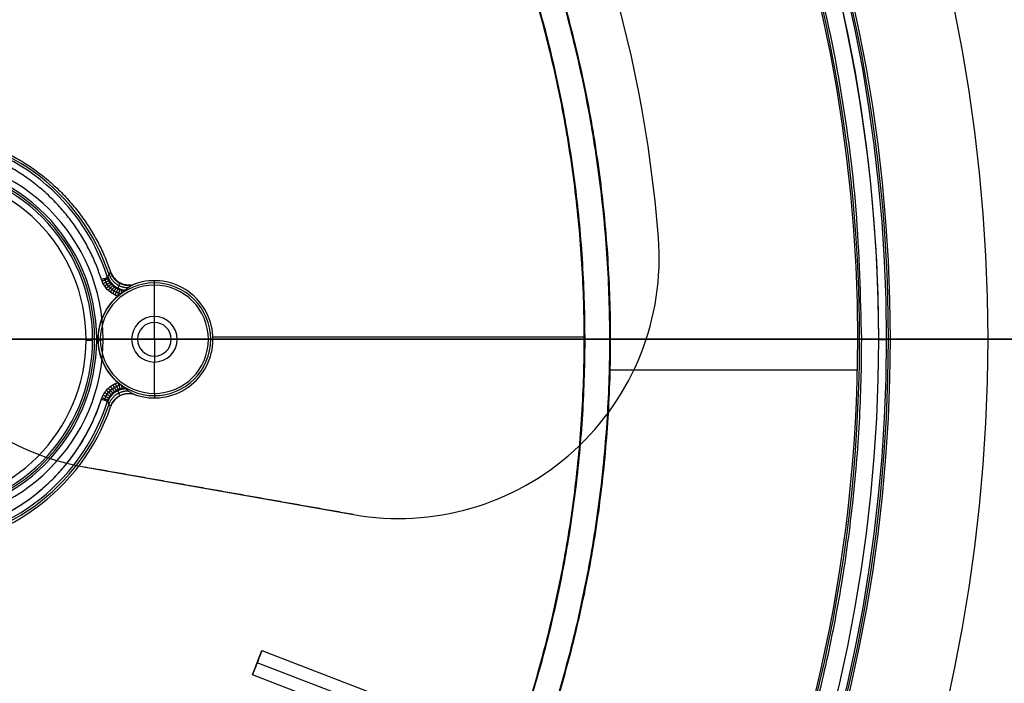
# Model space of a CAD drawing. Units: millimetres. Extents: x -11 to 340, y -176 to 176.
# Drawn here: x 215 to 291, y -26 to 25 of the extents above; entities that cross this region are included whole.
import ezdxf

# ---------------------------------------------------------------- set-up
doc = ezdxf.new("R2010")
doc.units = ezdxf.units.MM
doc.header["$MEASUREMENT"] = 0
doc.layers.add('2', color=7, linetype='Continuous')
doc.layers.add('3', color=7, linetype='Continuous')

msp = doc.modelspace()

# ---------------------------------------------------------------- linework, layer by layer
at = {"layer": '2'}
for centre, radius, start, end in [((164.5, 0, 37.7), 175.5, 0, 180), ((164.5, 0, -6.8), 175.5, 0, 180), ((164.5, 0, 15.45), 175.5, 0, 180), ((164.5, 0, -7), 175.3, 0, 180), ((164.5, 0, 38), 175.2, 0, 180), ((164.5, 0, -7), 174.8, 0, 180), ((164.5, 0, -6.8), 174.6, 0, 180), ((164.5, 0, -5), 174.6, 0, 180), ((164.5, 0, -5.9), 174.6, 0, 180), ((164.5, 0, -4.8), 174.4, 0, 180), ((164.5, 0, -4.8), 174.4, 4.09867, 180), ((164.5, 0, 26), 173.7, 0, 180), ((164.5, 0, 35), 173.7, 0, 180), ((164.5, 0, 4.3), 173.7, 360, 180), ((164.5, 0, 11), 173.7, 0, 180), ((164.5, 0, 12), 173.7, 0, 180), ((164.5, 0, 18), 173.7, 0, 180), ((164.5, 0, 19), 173.7, 0, 180), ((164.5, 0, 25), 173.7, 0, 180), ((164.5, 0, 30.5), 173.7, 0, 180), ((164.5, 0, 7.65), 173.7, 0, 180), ((164.5, 0, 15), 173.7, 0, 180), ((164.5, 0, 22), 173.7, 0, 180), ((164.5, 0, 35.5), 173.2, 0, 180), ((164.5, 0, 3.8), 173.2, 0, 180), ((164.5, 0, 35.5), 173.2, 0, 180), ((164.5, 0, 3.8), 173.2, 0, 180), ((164.5, 0, 35.5), 172.965, 0, 180), ((164.5, 0, 25), 172.7, 0, 180), ((164.5, 0, 26), 172.7, 0, 180), ((164.5, 0, 11), 172.7, 0, 180), ((164.5, 0, 12), 172.7, 0, 180), ((164.5, 0, 18), 172.7, 0, 180), ((164.5, 0, 19), 172.7, 0, 180), ((164.5, 0, 35.247), 172.53, 0, 180), ((164.5, 0, 38), 172.429, 0, 180), ((164.5, 0, 38), 172.429, 0.11136, 180), ((164.5, 0, 25.5), 172.2, 0, 180), ((164.5, 0, 11.5), 172.2, 0, 180), ((164.5, 0, 18.5), 172.2, 0, 180), ((164.5, 0, 11.5), 172.2, 0, 180), ((164.5, 0, 11.5), 172.2, 0, 180), ((164.5, 0, 18.5), 172.2, 0, 180), ((164.5, 0, 18.5), 172.2, 0, 180), ((164.5, 0, 37.848), 172.168, 0, 180), ((164.5, 0, 37.848), 172.168, 0, 180), ((164.5, 0, -4.3), 171.95, 0, 180), ((164.5, 0, -3.8), 171.95, 0, 180), ((164.5, 0, -3.3), 171.95, 0, 180), ((164.5, 0, -2.8), 171.95, 0, 180), ((164.5, 0, -2.3), 171.95, 0, 180), ((164.5, 0, -1.8), 171.95, 0, 180), ((164.5, 0, -1.3), 171.95, 0, 180), ((164.5, 0, -0.8), 171.95, 0, 180), ((164.5, 0, -0.3), 171.95, 0, 180), ((164.5, 0, 0.2), 171.95, 0, 180), ((164.5, 0, 0.7), 171.95, 0, 180), ((164.5, 0, 1.2), 171.95, 0, 180), ((164.5, 0, -4.55), 171.7, 0, 180), ((164.5, 0, -4.8), 171.7, 0, 180), ((164.5, 0, -4.05), 171.7, 0, 180), ((164.5, 0, -3.55), 171.7, 0, 180), ((164.5, 0, -3.05), 171.7, 0, 180), ((164.5, 0, -2.55), 171.7, 0, 180), ((164.5, 0, -2.05), 171.7, 0, 180), ((164.5, 0, -1.55), 171.7, 0, 180), ((164.5, 0, -1.05), 171.7, 0, 180), ((164.5, 0, -0.55), 171.7, 0, 180), ((164.5, 0, -0.05), 171.7, 0, 180), ((164.5, 0, 0.45), 171.7, 0, 180), ((164.5, 0, 0.95), 171.7, 0, 180), ((164.5, 0, 1.45), 171.7, 0, 180), ((164.5, 0, 1.8), 171.7, 0, 180), ((164.5, 0, -4.675), 171.7, 0, 180), ((164.5, 0, 1.625), 171.7, 0, 180), ((164.5, 0, 27.5), 170.353, 0, 180), ((164.5, 0, 27.253), 170.288, 0, 180), ((164.5, 0, 3.8), 170.2, 0, 180), ((164.5, 0, 28), 169.853, 0, 180), ((164.5, 0, 27), 169.853, 0, 180), ((164.5, 0, 28), 169.853, 0, 180), ((164.5, 0, 27), 169.853, 0, 180), ((164.5, 0, 6), 169.7, 0, 180), ((164.5, 0, 4.3), 169.7, 0, 180), ((164.5, 0, 5.15), 169.7, 0, 180), ((164.5, 0, -2.55), 169.3, 0, 180), ((164.5, 0, -3.05), 169.3, 0, 180), ((164.5, 0, -3.55), 169.3, 0, 180), ((164.5, 0, -4.05), 169.3, 0, 180), ((164.5, 0, -4.55), 169.3, 0, 180), ((164.5, 0, -4.8), 169.3, 0, 180), ((164.5, 0, 1.45), 169.3, 0, 180), ((164.5, 0, 1.8), 169.3, 0, 180), ((164.5, 0, 0.95), 169.3, 0, 180), ((164.5, 0, 0.45), 169.3, 0, 180), ((164.5, 0, -0.05), 169.3, 0, 180), ((164.5, 0, -0.55), 169.3, 0, 180), ((164.5, 0, -1.05), 169.3, 0, 180), ((164.5, 0, -1.55), 169.3, 0, 180), ((164.5, 0, -2.05), 169.3, 0, 180), ((164.5, 0, -4.675), 169.3, 0, 180), ((164.5, 0, 1.625), 169.3, 0, 180), ((164.5, 0, -2.8), 169.05, 0, 180), ((164.5, 0, -3.3), 169.05, 0, 180), ((164.5, 0, -3.8), 169.05, 0, 180), ((164.5, 0, -4.3), 169.05, 0, 180), ((164.5, 0, 1.2), 169.05, 0, 180), ((164.5, 0, 0.7), 169.05, 0, 180), ((164.5, 0, 0.2), 169.05, 0, 180), ((164.5, 0, -0.3), 169.05, 0, 180), ((164.5, 0, -0.8), 169.05, 0, 180), ((164.5, 0, -1.3), 169.05, 0, 180), ((164.5, 0, -1.8), 169.05, 0, 180), ((164.5, 0, -2.3), 169.05, 0, 180), ((164.5, 0, 7), 168.7, 0, 180), ((164.5, 0, 7), 168.7, 0, 180), ((164.5, 0, 28), 168.412, 0, 180), ((164.5, 0, -4.8), 168.2, 0, 180), ((164.5, 0, 27), 167.843, 0, 180), ((164.5, 0, -4.3), 167.7, 0, 180), ((164.5, 0, 4.7), 167.7, 0, 180), ((164.5, 0, 0.2), 167.7, 0, 180), ((164.5, 0, 5), 167.4, 0, 180), ((164.5, 0, 5), 167.4, 0.34121, 180), ((164.5, 0, 20.5), 166.375, 0, 180), ((164.5, 0, 20.253), 166.309, 0, 180), ((164.5, 0, 21), 165.875, 0, 180), ((164.5, 0, 20), 165.875, 0, 180), ((164.5, 0, 21), 165.875, 0, 180), ((164.5, 0, 20), 165.875, 0, 180), ((164.5, 0, 21), 164.433, 0, 180), ((164.5, 0, 20), 163.865, 0, 180), ((164.5, 0, 13.5), 162.396, 0, 180), ((164.5, 0, 13.253), 162.331, 0, 180), ((164.5, 0, 14), 161.896, 0, 180), ((164.5, 0, 13), 161.896, 0, 180), ((164.5, 0, 14), 161.896, 1.27022, 180), ((164.5, 0, 13), 161.896, 1.24807, 180), ((164.5, 0, 14), 160.455, 0, 180), ((164.5, 0, 13), 159.887, 0, 180), ((164.5, 0, 7), 157.336, 0, 180), ((164.5, 0, 7), 157.336, 0, 180), ((164.5, 0, 7.747), 156.902, 0, 180), ((164.5, 0, 7.5), 156.836, 0, 180), ((164.5, 0, 5), 154.359, 360, 180), ((164.5, 0, 5.747), 153.925, 0, 180), ((164.5, 0, 5.747), 153.925, 0, 180), ((164.5, 0, 5.5), 153.859, 0, 180), ((164.5, 0, 37.7), 175.5, 180, 0), ((164.5, 0, -6.8), 175.5, 180, 0), ((164.5, 0, 15.45), 175.5, 180, 0), ((164.5, 0, -7), 175.3, 180, 0), ((164.5, 0, 38), 175.2, 180, 0), ((164.5, 0, -7), 174.8, 180, 0), ((164.5, 0, -6.8), 174.6, 180, 0), ((164.5, 0, -5), 174.6, 180, 0), ((164.5, 0, -5.9), 174.6, 180, 0), ((164.5, 0, -4.8), 174.4, 180, 0), ((164.5, 0, -4.8), 174.4, 180, 356.23574), ((164.5, 0, 35), 173.7, 180, 0), ((164.5, 0, 26), 173.7, 180, 0), ((164.5, 0, 4.3), 173.7, 180, 0), ((164.5, 0, 11), 173.7, 180, 0), ((164.5, 0, 18), 173.7, 180, 0), ((164.5, 0, 12), 173.7, 180, 0), ((164.5, 0, 25), 173.7, 180, 0), ((164.5, 0, 19), 173.7, 180, 0), ((164.5, 0, 30.5), 173.7, 180, 0), ((164.5, 0, 7.65), 173.7, 180, 0), ((164.5, 0, 15), 173.7, 180, 0), ((164.5, 0, 22), 173.7, 180, 0), ((164.5, 0, 35.5), 173.2, 180, 0), ((164.5, 0, 3.8), 173.2, 180, 0), ((164.5, 0, 35.5), 173.2, 180, 0), ((164.5, 0, 3.8), 173.2, 180, 0), ((164.5, 0, 35.5), 172.965, 180, 0), ((164.5, 0, 25), 172.7, 180, 0), ((164.5, 0, 26), 172.7, 180, 0), ((164.5, 0, 11), 172.7, 180, 0), ((164.5, 0, 12), 172.7, 180, 0), ((164.5, 0, 18), 172.7, 180, 0), ((164.5, 0, 19), 172.7, 180, 0), ((164.5, 0, 35.247), 172.53, 180, 0), ((164.5, 0, 38), 172.429, 180, 0), ((164.5, 0, 38), 172.429, 180, 359.77763), ((164.5, 0, 25.5), 172.2, 180, 0), ((164.5, 0, 11.5), 172.2, 180, 0), ((164.5, 0, 18.5), 172.2, 180, 0), ((164.5, 0, 11.5), 172.2, 180, 0), ((164.5, 0, 11.5), 172.2, 180, 0), ((164.5, 0, 18.5), 172.2, 180, 0), ((164.5, 0, 18.5), 172.2, 180, 0), ((164.5, 0, 37.848), 172.168, 180, 0), ((164.5, 0, 37.848), 172.168, 180, 0), ((164.5, 0, -4.3), 171.95, 180, 0), ((164.5, 0, -3.8), 171.95, 180, 0), ((164.5, 0, -3.3), 171.95, 180, 0), ((164.5, 0, -2.8), 171.95, 180, 0), ((164.5, 0, -2.3), 171.95, 180, 0), ((164.5, 0, -1.8), 171.95, 180, 0), ((164.5, 0, -1.3), 171.95, 180, 0), ((164.5, 0, -0.8), 171.95, 180, 0), ((164.5, 0, -0.3), 171.95, 180, 0), ((164.5, 0, 0.2), 171.95, 180, 0), ((164.5, 0, 0.7), 171.95, 180, 0), ((164.5, 0, 1.2), 171.95, 180, 0), ((164.5, 0, -4.55), 171.7, 180, 0), ((164.5, 0, -4.8), 171.7, 180, 0), ((164.5, 0, -4.05), 171.7, 180, 0), ((164.5, 0, -3.55), 171.7, 180, 0), ((164.5, 0, -3.05), 171.7, 180, 0), ((164.5, 0, -2.55), 171.7, 180, 0), ((164.5, 0, -2.05), 171.7, 180, 0), ((164.5, 0, -1.55), 171.7, 180, 0), ((164.5, 0, -1.05), 171.7, 180, 0), ((164.5, 0, -0.55), 171.7, 180, 0), ((164.5, 0, -0.05), 171.7, 180, 0), ((164.5, 0, 0.45), 171.7, 180, 0), ((164.5, 0, 0.95), 171.7, 180, 0), ((164.5, 0, 1.45), 171.7, 180, 0), ((164.5, 0, 1.8), 171.7, 180, 0), ((164.5, 0, -4.675), 171.7, 180, 0), ((164.5, 0, 1.625), 171.7, 180, 0), ((164.5, 0, 27.5), 170.353, 180, 0), ((164.5, 0, 27.253), 170.288, 180, 0), ((164.5, 0, 3.8), 170.2, 180, 0), ((164.5, 0, 28), 169.853, 180, 0), ((164.5, 0, 27), 169.853, 180, 0), ((164.5, 0, 28), 169.853, 180, 0), ((164.5, 0, 27), 169.853, 180, 0), ((164.5, 0, 6), 169.7, 180, 0), ((164.5, 0, 4.3), 169.7, 180, 0), ((164.5, 0, 5.15), 169.7, 180, 0), ((164.5, 0, -2.55), 169.3, 180, 0), ((164.5, 0, -3.05), 169.3, 180, 0), ((164.5, 0, -3.55), 169.3, 180, 0), ((164.5, 0, -4.05), 169.3, 180, 0), ((164.5, 0, -4.55), 169.3, 180, 0), ((164.5, 0, -4.8), 169.3, 180, 0), ((164.5, 0, 1.45), 169.3, 180, 0), ((164.5, 0, 1.8), 169.3, 180, 0), ((164.5, 0, 0.95), 169.3, 180, 0), ((164.5, 0, 0.45), 169.3, 180, 0), ((164.5, 0, -0.05), 169.3, 180, 0), ((164.5, 0, -0.55), 169.3, 180, 0), ((164.5, 0, -1.05), 169.3, 180, 0), ((164.5, 0, -1.55), 169.3, 180, 0), ((164.5, 0, -2.05), 169.3, 180, 0), ((164.5, 0, -4.675), 169.3, 180, 0), ((164.5, 0, 1.625), 169.3, 180, 0), ((164.5, 0, -2.8), 169.05, 180, 0), ((164.5, 0, -3.3), 169.05, 180, 0), ((164.5, 0, -3.8), 169.05, 180, 0), ((164.5, 0, -4.3), 169.05, 180, 0), ((164.5, 0, 1.2), 169.05, 180, 0), ((164.5, 0, 0.7), 169.05, 180, 0), ((164.5, 0, 0.2), 169.05, 180, 0), ((164.5, 0, -0.3), 169.05, 180, 0), ((164.5, 0, -0.8), 169.05, 180, 0), ((164.5, 0, -1.3), 169.05, 180, 0), ((164.5, 0, -1.8), 169.05, 180, 0), ((164.5, 0, -2.3), 169.05, 180, 0), ((164.5, 0, 7), 168.7, 180, 0), ((164.5, 0, 7), 168.7, 180, 0), ((164.5, 0, 28), 168.412, 180, 0), ((164.5, 0, -4.8), 168.2, 180, 0), ((164.5, 0, 27), 167.843, 180, 0), ((164.5, 0, -4.3), 167.7, 180, 0), ((164.5, 0, 4.7), 167.7, 180, 0), ((164.5, 0, 0.2), 167.7, 180, 0), ((164.5, 0, 5), 167.4, 180, 0), ((164.5, 0, 5), 167.4, 180, 0), ((164.5, 0, 20.5), 166.375, 180, 0), ((164.5, 0, 20.253), 166.309, 180, 0), ((164.5, 0, 21), 165.875, 180, 0), ((164.5, 0, 20), 165.875, 180, 0), ((164.5, 0, 21), 165.875, 180, 0), ((164.5, 0, 20), 165.875, 180, 0), ((164.5, 0, 21), 164.433, 180, 0), ((164.5, 0, 20), 163.865, 180, 0), ((164.5, 0, 13.5), 162.396, 180, 360), ((164.5, 0, 13.253), 162.331, 180, 0), ((164.5, 0, 14), 161.896, 180, 0), ((164.5, 0, 13), 161.896, 180, 0), ((164.5, 0, 14), 161.896, 180, 360), ((164.5, 0, 13), 161.896, 180, 360), ((164.5, 0, 14), 160.455, 180, 0), ((164.5, 0, 13), 159.887, 180, 0), ((164.5, 0, 7), 157.336, 180, 0), ((164.5, 0, 7), 157.336, 180, 359.79238), ((164.5, 0, 7.747), 156.902, 180, 0), ((164.5, 0, 7.5), 156.836, 180, 360), ((164.5, 0, 5), 154.359, 180, 0), ((164.5, 0, 5.747), 153.925, 180, 0), ((164.5, 0, 5.747), 153.925, 180, 0), ((164.5, 0, 5.5), 153.859, 180, 360)]:
    msp.add_arc(centre, radius, start, end, dxfattribs=at)
at = {"layer": '3', "extrusion": (0, -1, 0)}
for p, q in [((264.195, 7.807, -3.8), (264.195, 7.807, -4.8)), ((264.256, 6.245, -3.8), (264.256, 6.245, -4.8)), ((263.256, 0, -4.8), (289.5, 0, -4.8)), ((263.256, 0, -3.8), (289.5, 0, -3.8)), ((289.5, 0, -3.8), (289.5, 0, -4.8)), ((220.209, -9.823, -4.8), (220.209, -9.823, -3.8)), ((220.209, -9.823, -4.3), (240.783, -13.451, -4.3)), ((230.496, -11.637, -4.8), (230.496, -11.637, -3.8)), ((240.783, -13.451, -3.8), (240.783, -13.451, -4.8)), ((244.256, -13.755, -3.8), (244.256, -13.755, -4.8))]:
    msp.add_line(p, q, dxfattribs=at)
at = {"layer": '3'}
for p, q in [((225.5, 4.151, -26.9), (225.5, 4.5, -36.9)), ((225.5, 1.75, -26.9), (225.5, 4.151, -26.9)), ((225.5, 1.75, -36.9), (225.5, 1.75, -26.9)), ((225.5, 0, -37.952), (225.5, 1.75, -36.9)), ((258.5, 0.168, -36.9), (229.997, 0.168, -36.9)), ((173.75, 0, -34.9), (220.261, 0, -34.9)), ((210.25, 0, -32.4), (221.157, 0, -32.4)), ((220.759, 0, -35.356), (221.072, 0, -38.944)), ((221.349, 0, -26.9), (221.157, 0, -32.4)), ((221.349, 0, -26.9), (223.75, 0, -26.9)), ((281.108, 0, -39.4), (221.571, 0, -39.4)), ((223.75, 0, -26.9), (223.75, 0, -36.9)), ((225.5, 0, -37.952), (223.75, 0, -36.9)), ((227.25, 0, -36.9), (225.5, 0, -37.952)), ((225.5, 0, -37.952), (225.5, -1.75, -36.9)), ((227.25, 0, -36.9), (227.25, 0, -26.9)), ((227.25, 0, -26.9), (229.651, 0, -26.9)), ((230, 0, -36.9), (229.651, 0, -26.9)), ((258.5, 0, -36.9), (258.535, 0, -37.3)), ((260.465, 0, -37.3), (260.5, 0, -36.9)), ((279.5, 0, -36.9), (279.775, 0, -5.4)), ((282, 0, -5.4), (279.775, 0, -5.4)), ((282, 0, -5.4), (281.708, 0, -38.803)), ((225.5, -4.151, -26.9), (225.5, -1.75, -26.9)), ((225.5, -1.75, -36.9), (225.5, -1.75, -26.9)), ((279.476, -2.361, -36.9), (260.471, -2.361, -36.9)), ((225.5, -4.151, -26.9), (225.5, -4.5, -36.9))]:
    msp.add_line(p, q, dxfattribs=at)
at = {"layer": '3', "extrusion": (0, 1, 0)}
for p, q in [((-1, 0, -1.17), (330, 0, -1.17)), ((-1, 0, -1.47), (330, 0, -1.47)), ((-1, 0, 2.83), (330, 0, 2.83)), ((-1, 0, -1.17), (330, 0, -1.17)), ((-1, 0, 3), (330, 0, 3)), ((-1, 0, 2.83), (330, 0, 2.83)), ((-1, 0, 5), (330, 0, 5)), ((-1, 0, 3), (330, 0, 3)), ((338.1, 0, -5.4), (169.6, 0, -5.4)), ((338.1, 0, -4.8), (169.6, 0, -4.8))]:
    msp.add_line(p, q, dxfattribs=at)
at = {"layer": '3', "extrusion": (0, 0, -1)}
for p, q in [((233.034, -25.759, -17.9), (233.751, -23.892, -17.9)), ((233.751, -23.892, -17.9), (257.837, -33.138, -17.9)), ((257.479, -34.072, -18.9), (233.392, -24.826, -18.9)), ((257.479, -34.072, -16.9), (233.392, -24.826, -16.9)), ((233.392, -24.826, -16.9), (233.392, -24.826, -18.9)), ((257.12, -35.005, -17.9), (233.034, -25.759, -17.9))]:
    msp.add_line(p, q, dxfattribs=at)
at = {"layer": '3'}
for centre, radius, start, end in [((164.5, 0, -5.4), 173.6, 360, 180), ((164.5, 0, -4.8), 173.6, 0, 180), ((164.5, 0, -5.1), 173.6, 0, 180), ((164.5, 0, 5), 167.2, 0, 180), ((164.5, 0, -4), 167.2, 0, 180), ((164.5, 0, 0.5), 167.2, 0, 359.5), ((164.5, 0, -4), 166.6, 0, 180), ((164.5, 0, 5), 166.6, 0, 180), ((164.5, 0, 0.5), 166.6, 0, 359.5), ((164.5, 0, -4.8), 125, 360, 180), ((164.5, 0, -3.8), 125, 360, 180), ((164.5, 0, -4.3), 125, 360, 180), ((164.5, 0, -5.4), 117.5, 360, 180), ((164.5, 0, -38.803), 117.208, 360, 180), ((164.5, 0, -22.103), 117.354, 360, 104.82885), ((164.5, 0, -39.4), 116.608, 0.00004, 179.9781), ((164.5, 0, -39.4), 116.608, 0.00003, 105.91954), ((164.5, 0, -21.15), 115.137, 340.96578, 85.50242), ((164.5, 0, -37.1), 95.983, 332.83135, 87.16883), ((164.5, 0, -37.1), 94.017, 332.96848, 87.03087), ((164.5, 0, -4.8), 100, 4.47751, 55.52249), ((164.5, 0, -3.8), 100, 4.47751, 55.52249), ((164.5, 0, -4.3), 100, 4.47751, 55.52249), ((207, 0, -34.878), 15.823, 18.31092, 90), ((207, 0, -32.856), 15.646, 17.68374, 89.8448), ((207.5, 0, -39.4), 14.071, 270, 90), ((207.5, 0, -37.15), 13.416, 270, 90), ((207.5, 0, -35.356), 13.259, 0, 90), ((207.5, 0, -38.944), 13.572, 360, 89.74029), ((207.5, 0, -34.9), 12.761, 270.00004, 89.74469), ((244.256, 6.245, -3.8), 20, 260, 4.47751), ((244.256, 6.245, -4.8), 20, 260, 4.47751), ((244.256, 6.245, -4.3), 20, 260, 4.47751), ((223.682, 9.873, -3.8), 20, 189.47122, 260), ((223.682, 9.873, -4.8), 20, 189.47122, 260), ((223.682, 9.873, -4.3), 20, 189.47122, 260), ((225.5, 0, -31.9), 4.325, 360, 180), ((225.5, 0, -26.9), 4.151, 360, 180), ((225.5, 0, -36.9), 4.5, 0, 108.98301), ((225.5, 0, -32.4), 4.343, 130.2159, 180), ((225.5, 0, -26.9), 1.75, 360, 180), ((225.5, 0, -36.9), 1.75, 360, 180), ((225.5, 0, -31.9), 1.75, 360, 180), ((225.5, 0, -37.173), 1.296, 360, 180), ((164.5, 0, -5.4), 173.6, 180, 0), ((164.5, 0, -4.8), 173.6, 180, 0), ((164.5, 0, -5.1), 173.6, 180, 0), ((164.5, 0, -4), 166.6, 180, 359.5), ((164.5, 0, 5), 166.6, 180, 359.5), ((164.5, 0, -4.8), 125, 180, 360), ((164.5, 0, -3.8), 125, 180, 360), ((164.5, 0, -4.3), 125, 180, 360), ((164.5, 0, -5.4), 117.5, 180, 360), ((164.5, 0, -22.103), 117.354, 180, 360), ((164.5, 0, -38.803), 117.208, 180, 360), ((164.5, 0, -39.4), 116.608, 180, 359.97809), ((207.5, 0, -35.356), 13.259, 270, 0), ((207.5, 0, -38.944), 13.572, 270, 0), ((225.5, 0, -26.9), 4.151, 180, 360), ((225.5, 0, -26.9), 1.75, 180, 0), ((164.445, 0, -39.4), 116.663, 359.9781, 0.00004), ((164.5, 0, -39.4), 116.608, 359.98712, 0.00003), ((164.5, 0, 5), 167.2, 180, 359.5), ((164.5, 0, -4), 167.2, 180, 359.5), ((225.5, 0, -32.4), 4.343, 180, 229.7841), ((225.5, 0, -31.9), 4.325, 180, 360), ((225.5, 0, -36.9), 1.75, 180, 360), ((225.5, 0, -31.9), 1.75, 180, 360), ((225.5, 0, -36.9), 4.5, 251.02079, 0), ((225.5, 0, -37.173), 1.296, 180, 360), ((207, 0, -32.4), 15.148, 270, 342.31626), ((207, 0, -34.878), 15.823, 270, 341.689), ((207, 0, -36.9), 16, 270, 341.09401)]:
    msp.add_arc(centre, radius, start, end, dxfattribs=at)
at = {"layer": '3', "extrusion": (1.22465e-16, 3.35415e-19, -1)}
for centre, start, end in [((-164.5, 0, 1.17), 0, 180), ((-164.5, 0, -3), 180, 0)]:
    msp.add_arc(centre, 165.5, start, end, dxfattribs=at)
at = {"layer": '3', "extrusion": (1.22465e-16, 0, -1)}
for centre, start, end in [((-164.5, 0, 1.47), 0, 180), ((-164.5, 0, 1.32), 0, 180), ((-164.5, 0, -2.83), 0, 180), ((-164.5, 0, 1.17), 0, 180), ((-164.5, 0, -0.83), 0, 180), ((-164.5, 0, -2.915), 0, 180), ((-164.5, 0, -5), 0, 180), ((-164.5, 0, -3), 0, 180), ((-164.5, 0, -4), 0, 180), ((-164.5, 0, 1.47), 180, 0), ((-164.5, 0, 1.32), 180, 0), ((-164.5, 0, -2.83), 180, 0), ((-164.5, 0, 1.17), 180, 0), ((-164.5, 0, -0.83), 180, 0), ((-164.5, 0, -2.915), 180, 0), ((-164.5, 0, -5), 180, 0), ((-164.5, 0, -3), 180, 0), ((-164.5, 0, -4), 180, 0)]:
    msp.add_arc(centre, 165.5, start, end, dxfattribs=at)
at = {"layer": '3', "extrusion": (1.22465e-16, -3.35415e-19, -1)}
for centre, start, end in [((-164.5, 0, -3), 0, 180), ((-164.5, 0, 1.17), 180, 360)]:
    msp.add_arc(centre, 165.5, start, end, dxfattribs=at)
at = {"layer": '3', "extrusion": (1.22381e-16, -1.67707e-19, -1)}
msp.add_arc((-164.5, 0, -2.83), 165.5, 0, 180, dxfattribs=at)
at = {"layer": '3', "extrusion": (1.10943e-09, -1.20016e-09, 1)}
msp.add_arc((164.5, 0, -36.9), 115, 0.00001, 85.50056, dxfattribs=at)
at = {"layer": '3', "extrusion": (-0.303762, 0.952748, -2.43568e-07)}
msp.add_arc((-212.367, -32.9, -62.879), 0.5, 89.99998, 174.99998, dxfattribs=at)
at = {"layer": '3', "extrusion": (1.22549e-16, 1.67707e-19, -1)}
msp.add_arc((-164.5, 0, -2.83), 165.5, 180, 360, dxfattribs=at)
at = {"layer": '3', "extrusion": (2.99329e-09, 1.32278e-08, 1)}
msp.add_arc((164.5, 0, -36.9), 115, 334.49841, 359.99991, dxfattribs=at)
at = {"layer": '3', "extrusion": (0.000123285, 1, 1.65265e-05)}
msp.add_arc((-281.107, -38.799, 0.034), 0.601, 180.37473, 269.87473, dxfattribs=at)
at = {"layer": '3', "extrusion": (0.004533, 0.99999, 0)}
for centre, start, end in [((-220.258, -35.4, 0.941), 90.00002, 175), ((-221.568, -38.9, 0.941), 270, 355)]:
    msp.add_arc(centre, 0.5, start, end, dxfattribs=at)
at = {"layer": '3', "extrusion": (0.000382376, 1, 0)}
msp.add_arc((-281.108, -38.8, 0.063), 0.6, 180, 270, dxfattribs=at)
at = {"layer": '3', "extrusion": (4.98945e-10, 3.35276e-09, 1)}
msp.add_arc((207, 0, -32.856), 15.646, 270, 342.31622, dxfattribs=at)
at = {"layer": '3', "extrusion": (0.303773, 0.952745, -9.4447e-06)}
msp.add_arc((-212.366, -32.899, 62.881), 0.5, 89.99997, 174.99998, dxfattribs=at)
at = {"layer": '3', "extrusion": (0.93358, -0.358368, 1.06581e-14)}
msp.add_arc((60.464, -17.9, 226.787), 1, 180, 0, dxfattribs=at)
at = {"layer": '3', "extrusion": (0.93358, -0.358368, -1.06581e-14)}
msp.add_arc((60.464, -17.9, 226.787), 1, 0, 180, dxfattribs=at)
at = {"layer": '3'}
for points, weights, degree in [([(173.536, 114.92, -5.4), (279.775, 106.567, -5.4), (279.775, 0, -5.4)], [0.999999873303, 0.734297230764, 1], 2), ([(207, 16, -36.9), (218.433, 16, -36.9), (222.137, 5.184, -36.9)], [0.999999911136, 0.813638263777, 1], 2), ([(221.432, 4.601, -32.4), (218.07, 15.148, -32.4), (207, 15.148, -32.4)], [1, 0.807391755103, 0.999999908157], 2), ([(221.478, 4.472, -32.4), (221.732, 4.573, -32.4), (221.918, 4.647, -32.584), (221.941, 4.656, -32.854)], [1.14840238762, 0.949281916053, 0.950540441919, 1.15217796521], 3), ([(221.935, 4.807, -33.357), (222.131, 4.216, -33.416), (222.631, 3.812, -33.436), (223.287, 3.777, -33.404)], [1.18544600043, 1.00486695964, 0.956167778337, 1.03934845653], 3), ([(222.03, 4.986, -35.016), (222.249, 4.343, -35.077), (222.813, 3.939, -35.093), (223.516, 3.967, -35.051)], [1.16798071848, 0.984599167768, 0.951363390241, 1.06827338589], 3), ([(222.116, 5.146, -36.535), (222.374, 4.409, -36.604), (223.055, 4.013, -36.611), (223.829, 4.165, -36.552)], [1.15370039106, 0.957455132909, 0.94913490742, 1.12873971459], 3), ([(221.569, 4.276, -32.4), (221.809, 4.402, -32.4), (221.986, 4.495, -32.582), (222.009, 4.508, -32.851)], [1.14426421101, 0.948892530816, 0.951959325876, 1.15346459619], 3), ([(221.681, 4.089, -32.4), (221.905, 4.24, -32.4), (222.07, 4.352, -32.581), (222.093, 4.367, -32.849)], [1.14063611873, 0.948615532386, 0.953229561921, 1.15447820733], 3), ([(221.812, 3.916, -32.4), (222.017, 4.09, -32.4), (222.169, 4.218, -32.58), (222.191, 4.237, -32.846)], [1.13765937504, 0.948440620262, 0.954288876807, 1.15520414468], 3), ([(221.961, 3.759, -32.4), (222.145, 3.954, -32.4), (222.282, 4.097, -32.579), (222.302, 4.119, -32.844)], [1.13545451714, 0.948355454715, 0.955081928155, 1.15563393746], 3), ([(222.125, 3.619, -32.4), (222.287, 3.832, -32.4), (222.407, 3.99, -32.579), (222.425, 4.014, -32.842)], [1.13404710468, 0.948350405807, 0.955589227928, 1.15576357104], 3), ([(222.303, 3.498, -32.4), (222.441, 3.727, -32.4), (222.543, 3.896, -32.578), (222.559, 3.923, -32.841)], [1.13334020474, 0.948423354239, 0.955839200763, 1.15558774431], 3), ([(222.494, 3.397, -32.4), (222.606, 3.639, -32.4), (222.689, 3.818, -32.577), (222.702, 3.847, -32.84)], [1.13323622294, 0.948576536329, 0.955864649874, 1.15510056357], 3), ([(222.695, 3.317, -32.4), (222.779, 3.569, -32.4), (222.842, 3.757, -32.577), (222.853, 3.787, -32.84)], [1.133641751, 0.948814829231, 0.955700026362, 1.1542973424], 3), ([(222.961, 3.526, -32.481), (222.988, 3.652, -32.565), (223.005, 3.727, -32.694), (223.009, 3.744, -32.839)], [1.00398645766, 0.984854935321, 1.03458438775, 1.15317481495], 3), ([(223.164, 3.673, -32.685), (223.166, 3.697, -32.734), (223.168, 3.712, -32.787), (223.168, 3.718, -32.84)], [1.04512520219, 1.07020559632, 1.10574067219, 1.15173042981], 3), ([(279.775, 0, -5.4), (279.775, -26.088, -5.4), (268.542, -49.634, -5.4)], [1, 0.975335752889, 0.999999988239], 2), ([(221.936, -4.809, -33.369), (222.132, -4.217, -33.427), (222.632, -3.813, -33.447), (223.289, -3.779, -33.415)], [1.18531965989, 1.00473521806, 0.956128438435, 1.03949932103], 3), ([(221.961, -3.759, -32.4), (222.144, -3.953, -32.4), (222.281, -4.096, -32.578), (222.302, -4.119, -32.841)], [1.13545543317, 0.949239709152, 0.955022351644, 1.15280336065], 3), ([(222.125, -3.619, -32.4), (222.286, -3.831, -32.4), (222.406, -3.988, -32.577), (222.425, -4.014, -32.838)], [1.13404380451, 0.949417774232, 0.95551356348, 1.15233117225], 3), ([(222.303, -3.498, -32.4), (222.44, -3.725, -32.4), (222.542, -3.894, -32.576), (222.559, -3.923, -32.837)], [1.13333706083, 0.94967458749, 0.955748770465, 1.15155960976], 3), ([(222.494, -3.397, -32.4), (222.605, -3.636, -32.4), (222.688, -3.816, -32.575), (222.702, -3.847, -32.835)], [1.13323502329, 0.950013462441, 0.955763274497, 1.15048445945], 3), ([(222.695, -3.317, -32.4), (222.778, -3.567, -32.4), (222.841, -3.754, -32.574), (222.852, -3.787, -32.834)], [1.13364173383, 0.950439996671, 0.95559377281, 1.14910306225], 3), ([(222.961, -3.526, -32.481), (222.988, -3.65, -32.564), (223.004, -3.724, -32.69), (223.008, -3.743, -32.833)], [1.00397549436, 0.985186263609, 1.0329991634, 1.14741419374], 3), ([(223.164, -3.673, -32.684), (223.166, -3.696, -32.732), (223.168, -3.71, -32.782), (223.168, -3.717, -32.833)], [1.04499281177, 1.06892234154, 1.10239710262, 1.14541709503], 3), ([(221.478, -4.472, -32.4), (221.731, -4.573, -32.4), (221.918, -4.646, -32.583), (221.941, -4.656, -32.854)], [1.14840387863, 0.949408772793, 0.950538416959, 1.15179281113], 3), ([(221.569, -4.276, -32.4), (221.808, -4.402, -32.4), (221.985, -4.495, -32.582), (222.009, -4.507, -32.85)], [1.14426978191, 0.949214996275, 0.951947832356, 1.15246829015], 3), ([(221.681, -4.089, -32.4), (221.904, -4.24, -32.4), (222.069, -4.351, -32.58), (222.093, -4.367, -32.847)], [1.14064504202, 0.94912892855, 0.953203188504, 1.15286782189], 3), ([(221.812, -3.916, -32.4), (222.017, -4.089, -32.4), (222.168, -4.218, -32.579), (222.191, -4.237, -32.844)], [1.13766751364, 0.949140853473, 0.954245395691, 1.15298114029], 3), ([(222.026, -4.978, -34.945), (222.243, -4.338, -35.006), (222.804, -3.935, -35.022), (223.505, -3.959, -34.981)], [1.16869300332, 0.985556715609, 0.951532568961, 1.06662056338], 3), ([(222.124, -5.161, -36.677), (222.389, -4.405, -36.747), (223.093, -4.012, -36.753), (223.878, -4.19, -36.69)], [1.15245533578, 0.952948582222, 0.949251364511, 1.14136368265], 3), ([(207, -15.148, -32.4), (218.07, -15.148, -32.4), (221.432, -4.601, -32.4)], [1, 0.807391671965, 1], 2)]:
    msp.add_rational_spline(points, weights, degree=degree, dxfattribs=at)
for points, weights, knots in [([(169.217, 95.879, -36.9), (221.477, 93.309, -36.9), (247.638, 47.997, -36.9), (273.8, 2.686, -36.9), (249.896, -43.857, -36.9)], [0.99999994185, 0.878050726866, 1, 0.878050697791, 1], [-191.624436, -191.624436, -191.624436, -95.812229, -95.812229, 0, 0, 0]), ([(249.888, -43.796, -37.3), (273.744, 2.713, -37.3), (247.608, 47.98, -37.3), (221.472, 93.247, -37.3), (169.264, 95.841, -37.3)], [1, 0.878174177422, 1, 0.878174177422, 1], [-191.455469, -191.455469, -191.455469, -95.727735, -95.727735, 0, 0, 0]), ([(248.227, -42.729, -36.9), (271.444, 2.764, -36.9), (245.908, 46.997, -36.9), (220.372, 91.231, -36.9), (169.365, 93.874, -36.9)], [1, 0.878670936869, 1, 0.878670965796, 0.999999942146], [-187.144728, -187.144728, -187.144728, -93.572353, -93.572353, 0, 0, 0]), ([(169.375, 93.909, -37.3), (220.392, 91.261, -37.3), (245.936, 47.02, -37.3), (271.48, 2.779, -37.3), (248.267, -42.728, -37.3)], [1, 0.87870496797, 1, 0.87870496797, 1], [-187.187738, -187.187738, -187.187738, -93.593869, -93.593869, 0, 0, 0])]:
    msp.add_rational_spline(points, weights, degree=2, knots=knots, dxfattribs=at)
for points, degree in [([(222.696, 3.316, -32.4), (222.494, 3.384, -32.4), (222.132, 3.573, -32.4), (221.683, 4.028, -32.4), (221.498, 4.396, -32.4), (221.432, 4.601, -32.4)], 3), ([(221.907, 4.753, -32.856), (221.98, 4.894, -34.147), (222.057, 5.038, -35.494), (222.137, 5.184, -36.9)], 3), ([(222.137, 5.184, -36.9), (222.204, 4.989, -36.9), (222.4, 4.657, -36.9), (222.876, 4.288, -36.9), (223.461, 4.139, -36.9), (223.842, 4.189, -36.9), (224.036, 4.255, -36.9)], 3), ([(224.036, -4.255, -36.9), (223.842, -4.188, -36.9), (223.458, -4.139, -36.9), (222.875, -4.289, -36.9), (222.398, -4.659, -36.9), (222.203, -4.99, -36.9), (222.137, -5.184, -36.9)], 3), ([(222.137, -5.184, -36.9), (222.057, -5.038, -35.494), (221.98, -4.894, -34.147), (221.907, -4.753, -32.856)], 3), ([(240.783, -13.451, -4.8), (230.496, -11.637, -4.8), (220.209, -9.823, -4.8)], 2), ([(240.783, -13.451, -3.8), (230.496, -11.637, -3.8), (220.209, -9.823, -3.8)], 2)]:
    msp.add_open_spline(points, degree=degree, dxfattribs=at)
for points, knots in [([(222.918, 3.493, -32.457), (222.867, 3.505, -32.456), (222.756, 3.536, -32.456), (222.589, 3.602, -32.456), (222.42, 3.692, -32.456), (222.263, 3.8, -32.457), (222.118, 3.925, -32.458), (221.988, 4.066, -32.459), (221.875, 4.22, -32.46), (221.78, 4.386, -32.462), (221.713, 4.54, -32.464), (221.68, 4.638, -32.465), (221.669, 4.677, -32.466)], [0.3867135, 0.3867135, 0.3867135, 0.3867135, 0.437659, 0.5000165, 0.5623733, 0.6247145, 0.6870582, 0.7495564, 0.8123186, 0.8751584, 0.9378055, 0.9773989, 0.9773989, 0.9773989, 0.9773989]), ([(223.219, 3.714, -32.84), (222.923, 3.735, -32.839), (222.636, 3.847, -32.84), (222.172, 4.215, -32.845), (221.997, 4.47, -32.85), (221.907, 4.753, -32.856)], [-1, -1, -1, -1, -0.500089, -0.500089, 0, 0, 0, 0]), ([(222.826, 4.361, -36.9), (222.822, 4.348, -36.796), (222.801, 4.274, -36.187), (222.761, 4.13, -35.027), (222.719, 3.973, -33.777), (222.696, 3.878, -33.033), (222.69, 3.853, -32.84)], [0.62241002, 0.62241002, 0.62241002, 0.62241002, 0.62653584, 0.64668192, 0.66868149, 0.67636173, 0.67636173, 0.67636173, 0.67636173]), ([(224.036, 4.255, -36.9), (223.974, 4.234, -36.9), (223.992, 4.239, -36.883), (223.97, 4.231, -36.862), (223.962, 4.227, -36.852), (223.94, 4.218, -36.82), (223.928, 4.213, -36.799), (223.895, 4.198, -36.736), (223.879, 4.19, -36.694), (223.832, 4.167, -36.567), (223.806, 4.153, -36.483), (223.736, 4.115, -36.229), (223.7, 4.093, -36.06), (223.596, 4.026, -35.552), (223.541, 3.986, -35.213), (223.384, 3.866, -34.196), (223.299, 3.79, -33.518), (223.219, 3.714, -32.84)], [-1, -1, -1, -1, -0.992189, -0.992189, -0.984378, -0.984378, -0.968756, -0.968756, -0.937513, -0.937513, -0.875026, -0.875026, -0.750016, -0.750016, -0.500009, -0.500009, 0, 0, 0, 0]), ([(223.219, 3.714, -32.84), (223.206, 3.701, -32.729), (223.128, 3.65, -32.61), (222.92, 3.497, -32.443), (222.796, 3.401, -32.4), (222.696, 3.316, -32.4)], [-1, -1, -1, -1, -0.499346, -0.499346, 0, 0, 0, 0]), ([(221.432, -4.601, -32.4), (221.527, -4.306, -32.4), (221.691, -4.032, -32.4), (222.128, -3.587, -32.4), (222.4, -3.416, -32.4), (222.696, -3.316, -32.4)], [0, 0, 0, 0, 0.499944, 0.499944, 1, 1, 1, 1]), ([(221.669, -4.677, -32.466), (221.681, -4.639, -32.466), (221.713, -4.54, -32.464), (221.78, -4.387, -32.462), (221.875, -4.221, -32.461), (221.989, -4.066, -32.459), (222.118, -3.926, -32.458), (222.263, -3.8, -32.457), (222.42, -3.692, -32.456), (222.589, -3.603, -32.456), (222.756, -3.536, -32.456), (222.868, -3.505, -32.457), (222.918, -3.493, -32.457)], [0.0226002, 0.0226002, 0.0226002, 0.0226002, 0.0621945, 0.1248417, 0.1876814, 0.2504436, 0.3129418, 0.3752855, 0.4376267, 0.4999835, 0.562341, 0.6134013, 0.6134013, 0.6134013, 0.6134013]), ([(221.907, -4.753, -32.856), (221.997, -4.47, -32.849), (222.171, -4.215, -32.843), (222.635, -3.847, -32.835), (222.923, -3.734, -32.833), (223.218, -3.713, -32.833)], [-1, -1, -1, -1, -0.500064, -0.500064, 0, 0, 0, 0]), ([(223.218, -3.713, -32.833), (223.203, -3.699, -32.722), (223.124, -3.647, -32.605), (222.917, -3.495, -32.442), (222.795, -3.4, -32.4), (222.696, -3.316, -32.4)], [0, 0, 0, 0, 0.500553, 0.500553, 1, 1, 1, 1]), ([(223.218, -3.713, -32.833), (223.298, -3.79, -33.512), (223.384, -3.866, -34.191), (223.54, -3.986, -35.21), (223.596, -4.026, -35.549), (223.7, -4.092, -36.058), (223.736, -4.115, -36.228), (223.805, -4.153, -36.482), (223.832, -4.167, -36.567), (223.879, -4.19, -36.694), (223.895, -4.198, -36.736), (223.928, -4.213, -36.799), (223.94, -4.218, -36.82), (223.962, -4.227, -36.852), (223.97, -4.231, -36.862), (223.992, -4.239, -36.883), (223.974, -4.234, -36.9), (224.036, -4.255, -36.9)], [-1, -1, -1, -1, -0.499991, -0.499991, -0.249986, -0.249986, -0.12498, -0.12498, -0.06249, -0.06249, -0.031245, -0.031245, -0.015622, -0.015622, -0.007811, -0.007811, 0, 0, 0, 0]), ([(222.69, -3.852, -32.835), (222.696, -3.878, -33.033), (222.719, -3.97, -33.756), (222.762, -4.134, -35.054), (222.801, -4.276, -36.211), (222.824, -4.354, -36.844), (222.826, -4.361, -36.9)], [0.32396384, 0.32396384, 0.32396384, 0.32396384, 0.33186107, 0.3527537, 0.37570479, 0.37795114, 0.37795114, 0.37795114, 0.37795114])]:
    msp.add_open_spline(points, degree=3, knots=knots, dxfattribs=at)

doc.saveas('drawing.dxf')
